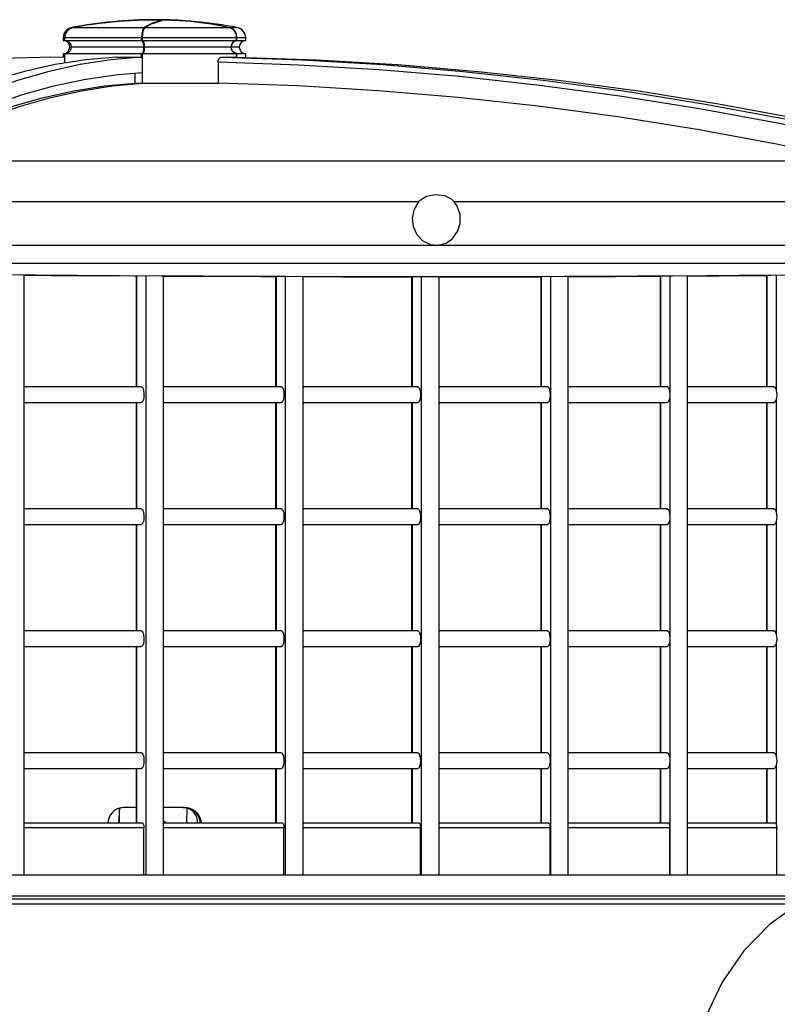
# Model space of a CAD drawing. Units: millimetres. Extents: x 874 to 17674, y 353 to 25342.
# Drawn here: x 8212 to 8226, y 3017 to 3036 of the extents above; entities that cross this region are included whole.
import ezdxf

# ---------------------------------------------------------------- set-up
doc = ezdxf.new("R2010")
doc.units = ezdxf.units.MM
doc.layers.add('143', color=143, linetype='Continuous')

msp = doc.modelspace()

# ---------------------------------------------------------------- linework, layer by layer
at = {"layer": '143'}
for p, q in [((8212.654, 3036.231), (8214.013, 3036.231)), ((8214.033, 3036.231), (8215.646, 3036.231)), ((8214.846, 3036.356), (8214.846, 3036.356)), ((8215.655, 3036.231), (8215.796, 3036.231)), ((8212.485, 3036.034), (8212.459, 3036.034)), ((8212.459, 3036.034), (8212.459, 3035.98)), ((8212.485, 3035.98), (8212.485, 3036.034)), ((8213.962, 3036.034), (8212.489, 3036.034)), ((8212.489, 3035.98), (8212.489, 3036.034)), ((8213.962, 3035.98), (8213.962, 3036.034)), ((8215.78, 3036.034), (8213.982, 3036.034)), ((8213.982, 3035.98), (8213.982, 3036.034)), ((8215.78, 3035.98), (8215.78, 3036.034)), ((8215.959, 3036.034), (8215.789, 3036.034)), ((8215.789, 3035.98), (8215.789, 3036.034)), ((8215.959, 3035.98), (8215.959, 3036.034)), ((8212.459, 3035.98), (8212.485, 3035.98)), ((8212.489, 3035.98), (8213.962, 3035.98)), ((8212.612, 3035.855), (8212.584, 3035.855)), ((8214.001, 3035.855), (8212.616, 3035.855)), ((8213.982, 3035.98), (8215.78, 3035.98)), ((8215.677, 3035.855), (8214.021, 3035.855)), ((8215.834, 3035.855), (8215.686, 3035.855)), ((8215.789, 3035.98), (8215.959, 3035.98)), ((8212.459, 3035.73), (8212.459, 3035.664)), ((8212.459, 3035.73), (8212.485, 3035.73)), ((8212.485, 3035.665), (8212.485, 3035.73)), ((8212.489, 3035.73), (8212.497, 3035.732)), ((8212.489, 3035.73), (8213.962, 3035.73)), ((8212.489, 3035.552), (8212.489, 3035.73)), ((8213.962, 3035.665), (8213.962, 3035.73)), ((8213.982, 3035.73), (8215.78, 3035.73)), ((8213.982, 3035.365), (8213.982, 3035.73)), ((8215.78, 3035.665), (8215.78, 3035.73)), ((8215.789, 3035.665), (8215.789, 3035.73)), ((8215.789, 3035.73), (8215.959, 3035.73)), ((8215.959, 3035.661), (8215.959, 3035.73)), ((8215.428, 3035.565), (8215.428, 3035.164)), ((8213.839, 3035.164), (8213.839, 3035.357)), ((8213.963, 3035.365), (8213.982, 3035.365)), ((8213.982, 3035.164), (8213.982, 3035.365)), ((8213.839, 3035.164), (8213.982, 3035.164)), ((8213.982, 3035.164), (8215.428, 3035.164)), ((8209.31, 3033.676), (8227.656, 3033.676)), ((8219.273, 3032.888), (8209.106, 3032.888)), ((8228.188, 3032.888), (8219.958, 3032.888)), ((8209.106, 3032.054), (8228.188, 3032.054)), ((8228.188, 3031.707), (8209.106, 3031.707)), ((8211.709, 3019.98), (8211.709, 3031.481)), ((8213.858, 3031.467), (8213.858, 3029.34)), ((8213.865, 3031.467), (8213.865, 3029.34)), ((8214.043, 3031.466), (8214.043, 3019.98)), ((8214.384, 3019.98), (8214.384, 3031.464)), ((8216.533, 3031.455), (8216.533, 3029.34)), ((8216.54, 3031.455), (8216.54, 3029.34)), ((8216.718, 3031.454), (8216.718, 3019.98)), ((8217.059, 3019.98), (8217.059, 3031.453)), ((8219.142, 3031.45), (8219.142, 3029.34)), ((8219.149, 3031.45), (8219.149, 3029.34)), ((8219.327, 3031.45), (8219.327, 3019.98)), ((8219.668, 3019.98), (8219.668, 3031.45)), ((8221.621, 3031.452), (8221.621, 3029.34)), ((8221.628, 3031.452), (8221.628, 3029.34)), ((8221.806, 3031.453), (8221.806, 3019.98)), ((8222.147, 3019.98), (8222.147, 3031.454)), ((8223.909, 3031.461), (8223.909, 3029.34)), ((8223.916, 3031.461), (8223.916, 3029.34)), ((8224.094, 3031.462), (8224.094, 3019.98)), ((8224.435, 3019.98), (8224.435, 3031.465)), ((8225.949, 3031.477), (8225.949, 3029.34)), ((8225.956, 3031.477), (8225.956, 3029.34)), ((8226.134, 3031.479), (8226.134, 3029.272)), ((8213.952, 3029.34), (8211.709, 3029.34)), ((8216.642, 3029.34), (8214.384, 3029.34)), ((8219.263, 3029.34), (8217.059, 3029.34)), ((8221.751, 3029.34), (8219.668, 3029.34)), ((8224.049, 3029.34), (8222.147, 3029.34)), ((8226.096, 3029.34), (8224.435, 3029.34)), ((8211.709, 3029.04), (8213.956, 3029.04)), ((8213.858, 3029.04), (8213.858, 3027)), ((8213.865, 3029.04), (8213.865, 3027)), ((8214.384, 3029.04), (8216.643, 3029.04)), ((8216.533, 3029.04), (8216.533, 3027)), ((8216.54, 3029.04), (8216.54, 3027)), ((8217.059, 3029.04), (8219.263, 3029.04)), ((8219.142, 3029.04), (8219.142, 3027)), ((8219.149, 3029.04), (8219.149, 3027)), ((8219.668, 3029.04), (8221.752, 3029.04)), ((8221.621, 3029.04), (8221.621, 3027)), ((8221.628, 3029.04), (8221.628, 3027)), ((8222.147, 3029.04), (8224.046, 3029.04)), ((8223.909, 3029.04), (8223.909, 3027)), ((8223.916, 3029.04), (8223.916, 3027)), ((8224.435, 3029.04), (8226.094, 3029.04)), ((8225.949, 3029.04), (8225.949, 3027)), ((8225.956, 3029.04), (8225.956, 3027)), ((8226.134, 3029.109), (8226.134, 3026.932)), ((8213.952, 3027), (8211.709, 3027)), ((8216.642, 3027), (8214.384, 3027)), ((8219.263, 3027), (8217.059, 3027)), ((8221.751, 3027), (8219.668, 3027)), ((8224.049, 3027), (8222.147, 3027)), ((8226.096, 3027), (8224.435, 3027)), ((8226.134, 3026.769), (8226.134, 3024.592)), ((8211.709, 3026.7), (8213.956, 3026.7)), ((8213.858, 3026.7), (8213.858, 3024.66)), ((8213.865, 3026.7), (8213.865, 3024.66)), ((8214.384, 3026.7), (8216.643, 3026.7)), ((8216.533, 3026.7), (8216.533, 3024.66)), ((8216.54, 3026.7), (8216.54, 3024.66)), ((8217.059, 3026.7), (8219.263, 3026.7)), ((8219.142, 3026.7), (8219.142, 3024.66)), ((8219.149, 3026.7), (8219.149, 3024.66)), ((8219.668, 3026.7), (8221.752, 3026.7)), ((8221.621, 3026.7), (8221.621, 3024.66)), ((8221.628, 3026.7), (8221.628, 3024.66)), ((8222.147, 3026.7), (8224.046, 3026.7)), ((8223.909, 3026.7), (8223.909, 3024.66)), ((8223.916, 3026.7), (8223.916, 3024.66)), ((8224.435, 3026.7), (8226.094, 3026.7)), ((8225.949, 3026.7), (8225.949, 3024.66)), ((8225.956, 3026.7), (8225.956, 3024.66)), ((8213.952, 3024.66), (8211.709, 3024.66)), ((8216.642, 3024.66), (8214.384, 3024.66)), ((8219.263, 3024.66), (8217.059, 3024.66)), ((8221.751, 3024.66), (8219.668, 3024.66)), ((8224.049, 3024.66), (8222.147, 3024.66)), ((8226.096, 3024.66), (8224.435, 3024.66)), ((8211.709, 3024.36), (8213.956, 3024.36)), ((8213.858, 3024.36), (8213.858, 3022.32)), ((8213.865, 3024.36), (8213.865, 3022.32)), ((8214.384, 3024.36), (8216.643, 3024.36)), ((8216.533, 3024.36), (8216.533, 3022.32)), ((8216.54, 3024.36), (8216.54, 3022.32)), ((8217.059, 3024.36), (8219.263, 3024.36)), ((8219.142, 3024.36), (8219.142, 3022.32)), ((8219.149, 3024.36), (8219.149, 3022.32)), ((8219.668, 3024.36), (8221.752, 3024.36)), ((8221.621, 3024.36), (8221.621, 3022.32)), ((8221.628, 3024.36), (8221.628, 3022.32)), ((8222.147, 3024.36), (8224.046, 3024.36)), ((8223.909, 3024.36), (8223.909, 3022.32)), ((8223.916, 3024.36), (8223.916, 3022.32)), ((8224.435, 3024.36), (8226.094, 3024.36)), ((8225.949, 3024.36), (8225.949, 3022.32)), ((8225.956, 3024.36), (8225.956, 3022.32)), ((8226.134, 3024.429), (8226.134, 3022.252)), ((8213.952, 3022.32), (8211.709, 3022.32)), ((8216.642, 3022.32), (8214.384, 3022.32)), ((8219.263, 3022.32), (8217.059, 3022.32)), ((8221.751, 3022.32), (8219.668, 3022.32)), ((8224.049, 3022.32), (8222.147, 3022.32)), ((8226.096, 3022.32), (8224.435, 3022.32)), ((8226.134, 3022.089), (8226.134, 3020.945)), ((8211.709, 3022.02), (8213.956, 3022.02)), ((8213.858, 3022.02), (8213.858, 3020.98)), ((8213.865, 3022.02), (8213.865, 3020.98)), ((8214.384, 3022.02), (8216.643, 3022.02)), ((8216.533, 3022.02), (8216.533, 3020.98)), ((8216.54, 3022.02), (8216.54, 3020.98)), ((8217.059, 3022.02), (8219.263, 3022.02)), ((8219.142, 3022.02), (8219.142, 3020.98)), ((8219.149, 3022.02), (8219.149, 3020.98)), ((8219.668, 3022.02), (8221.752, 3022.02)), ((8221.621, 3022.02), (8221.621, 3020.98)), ((8221.628, 3022.02), (8221.628, 3020.98)), ((8222.147, 3022.02), (8224.046, 3022.02)), ((8223.909, 3022.02), (8223.909, 3020.98)), ((8223.916, 3022.02), (8223.916, 3020.98)), ((8224.435, 3022.02), (8226.094, 3022.02)), ((8225.949, 3022.02), (8225.949, 3020.98)), ((8225.956, 3022.02), (8225.956, 3020.98)), ((8213.535, 3021.258), (8213.519, 3020.98)), ((8213.541, 3021.26), (8213.535, 3021.258)), ((8213.541, 3020.98), (8213.541, 3021.26)), ((8213.858, 3021.27), (8213.621, 3021.27)), ((8214.758, 3021.27), (8214.384, 3021.27)), ((8214.758, 3021.27), (8214.788, 3021.27)), ((8214.832, 3020.98), (8214.837, 3021.258)), ((8214.837, 3021.258), (8214.839, 3021.26)), ((8214.877, 3021.26), (8214.883, 3021.258)), ((8211.709, 3020.98), (8213.974, 3020.98)), ((8214.384, 3021.02), (8214.442, 3020.98)), ((8214.384, 3020.98), (8216.66, 3020.98)), ((8217.059, 3020.98), (8219.279, 3020.98)), ((8219.668, 3020.98), (8221.766, 3020.98)), ((8222.147, 3020.98), (8224.061, 3020.98)), ((8224.435, 3020.98), (8226.108, 3020.98)), ((8214.007, 3020.88), (8211.707, 3020.88)), ((8214.007, 3019.98), (8214.007, 3020.88)), ((8216.692, 3020.88), (8214.375, 3020.88)), ((8216.692, 3019.98), (8216.692, 3020.88)), ((8219.31, 3020.88), (8217.059, 3020.88)), ((8219.31, 3019.98), (8219.31, 3020.88)), ((8221.797, 3020.88), (8219.668, 3020.88)), ((8221.797, 3019.98), (8221.797, 3020.88)), ((8224.093, 3020.88), (8222.147, 3020.88)), ((8224.093, 3019.98), (8224.093, 3020.88)), ((8226.144, 3020.88), (8224.435, 3020.88)), ((8226.144, 3019.98), (8226.144, 3020.88)), ((8209.087, 3019.98), (8228.188, 3019.98)), ((8209.087, 3019.58), (8228.188, 3019.58)), ((8209.588, 3019.524), (8226.879, 3019.524)), ((8209.709, 3019.428), (8226.561, 3019.428))]:
    msp.add_line(p, q, dxfattribs=at)
at = {"layer": '143', "flags": 128}
for points in [[(8212.65, 3036.231), (8212.586, 3036.207), (8212.533, 3036.163), (8212.498, 3036.105), (8212.485, 3036.034)], [(8212.489, 3036.034), (8212.5, 3036.1), (8212.532, 3036.158), (8212.581, 3036.202), (8212.644, 3036.229), (8212.654, 3036.231)], [(8214.209, 3036.38), (8214.14, 3036.38), (8214.07, 3036.379), (8214.001, 3036.377), (8213.932, 3036.374), (8213.862, 3036.371), (8213.793, 3036.367), (8213.724, 3036.362), (8213.655, 3036.356)], [(8213.689, 3036.359), (8213.754, 3036.364), (8213.819, 3036.369), (8213.884, 3036.372), (8213.949, 3036.375), (8214.014, 3036.377), (8214.079, 3036.379), (8214.144, 3036.38), (8214.209, 3036.38)], [(8214.013, 3036.231), (8213.993, 3036.207), (8213.976, 3036.163), (8213.966, 3036.105), (8213.962, 3036.034)], [(8213.982, 3036.034), (8213.985, 3036.1), (8213.995, 3036.158), (8214.01, 3036.202), (8214.03, 3036.229), (8214.033, 3036.231)], [(8214.334, 3036.359), (8214.293, 3036.35), (8214.253, 3036.339), (8214.213, 3036.326), (8214.173, 3036.311), (8214.132, 3036.294), (8214.092, 3036.275), (8214.053, 3036.254), (8214.013, 3036.231)], [(8214.342, 3036.356), (8214.303, 3036.347), (8214.264, 3036.336), (8214.226, 3036.323), (8214.187, 3036.308), (8214.148, 3036.292), (8214.11, 3036.273), (8214.071, 3036.253), (8214.033, 3036.231)], [(8214.209, 3036.38), (8214.226, 3036.38), (8214.242, 3036.379), (8214.259, 3036.377), (8214.276, 3036.374), (8214.292, 3036.371), (8214.309, 3036.367), (8214.325, 3036.362), (8214.342, 3036.356)], [(8214.806, 3036.359), (8214.731, 3036.364), (8214.657, 3036.369), (8214.582, 3036.372), (8214.508, 3036.375), (8214.433, 3036.377), (8214.358, 3036.379), (8214.284, 3036.38), (8214.209, 3036.38)], [(8214.334, 3036.359), (8214.318, 3036.364), (8214.303, 3036.369), (8214.287, 3036.372), (8214.271, 3036.375), (8214.256, 3036.377), (8214.24, 3036.379), (8214.225, 3036.38), (8214.209, 3036.38)], [(8214.209, 3036.38), (8214.289, 3036.38), (8214.368, 3036.379), (8214.448, 3036.377), (8214.528, 3036.374), (8214.607, 3036.371), (8214.687, 3036.367), (8214.766, 3036.362), (8214.846, 3036.356)], [(8214.806, 3036.359), (8214.911, 3036.35), (8215.017, 3036.339), (8215.122, 3036.326), (8215.228, 3036.311), (8215.333, 3036.294), (8215.438, 3036.275), (8215.542, 3036.254), (8215.646, 3036.231)], [(8214.846, 3036.356), (8214.947, 3036.347), (8215.049, 3036.336), (8215.15, 3036.323), (8215.252, 3036.308), (8215.353, 3036.292), (8215.454, 3036.273), (8215.555, 3036.253), (8215.655, 3036.231)], [(8215.646, 3036.231), (8215.699, 3036.207), (8215.741, 3036.163), (8215.77, 3036.105), (8215.78, 3036.034)], [(8215.789, 3036.034), (8215.78, 3036.1), (8215.754, 3036.158), (8215.714, 3036.202), (8215.663, 3036.229), (8215.655, 3036.231)], [(8212.485, 3035.98), (8212.527, 3035.973), (8212.565, 3035.952), (8212.594, 3035.92), (8212.609, 3035.881), (8212.612, 3035.855)], [(8212.616, 3035.855), (8212.609, 3035.896), (8212.589, 3035.932), (8212.558, 3035.96), (8212.519, 3035.977), (8212.489, 3035.98)], [(8212.519, 3035.736), (8212.531, 3035.738), (8212.569, 3035.759), (8212.598, 3035.791), (8212.613, 3035.83), (8212.616, 3035.855)], [(8213.962, 3035.98), (8213.975, 3035.973), (8213.986, 3035.952), (8213.995, 3035.92), (8214, 3035.881), (8214.001, 3035.855)], [(8214.001, 3035.855), (8213.999, 3035.815), (8213.992, 3035.778), (8213.983, 3035.75), (8213.971, 3035.734), (8213.962, 3035.73)], [(8214.021, 3035.855), (8214.019, 3035.896), (8214.013, 3035.932), (8214.003, 3035.96), (8213.991, 3035.977), (8213.982, 3035.98)], [(8213.982, 3035.73), (8213.995, 3035.738), (8214.007, 3035.759), (8214.015, 3035.791), (8214.02, 3035.83), (8214.021, 3035.855)], [(8215.78, 3035.98), (8215.746, 3035.973), (8215.715, 3035.952), (8215.692, 3035.92), (8215.68, 3035.881), (8215.677, 3035.855)], [(8215.677, 3035.855), (8215.683, 3035.815), (8215.699, 3035.778), (8215.724, 3035.75), (8215.756, 3035.734), (8215.78, 3035.73)], [(8215.686, 3035.855), (8215.692, 3035.896), (8215.708, 3035.932), (8215.733, 3035.96), (8215.765, 3035.977), (8215.789, 3035.98)], [(8215.789, 3035.73), (8215.754, 3035.738), (8215.724, 3035.759), (8215.701, 3035.791), (8215.688, 3035.83), (8215.686, 3035.855)], [(8213.962, 3035.665), (8213.371, 3035.611), (8212.781, 3035.519), (8212.191, 3035.389), (8211.603, 3035.221), (8211.015, 3035.015), (8210.429, 3034.77), (8209.845, 3034.488), (8209.263, 3034.168)], [(8213.482, 3035.665), (8212.892, 3035.611), (8212.302, 3035.519), (8211.713, 3035.389), (8211.125, 3035.22), (8210.615, 3035.043)], [(8213.482, 3035.665), (8213.714, 3035.664), (8213.962, 3035.665)], [(8215.428, 3035.565), (8215.432, 3035.598), (8215.443, 3035.627), (8215.46, 3035.649), (8215.482, 3035.662), (8215.498, 3035.665)], [(8215.498, 3035.665), (8215.652, 3035.664), (8215.78, 3035.665)], [(8215.498, 3035.665), (8217.043, 3035.611), (8218.586, 3035.519), (8220.128, 3035.389), (8221.667, 3035.22), (8223.204, 3035.014), (8224.737, 3034.77), (8226.265, 3034.488), (8227.789, 3034.168)], [(8215.78, 3035.665), (8217.326, 3035.611), (8218.871, 3035.519), (8220.415, 3035.389), (8221.956, 3035.221), (8223.493, 3035.015), (8225.028, 3034.77), (8226.557, 3034.488), (8228.082, 3034.168)], [(8227.715, 3034.069), (8226.192, 3034.389), (8224.664, 3034.671), (8223.132, 3034.915), (8221.596, 3035.121), (8220.057, 3035.289), (8218.515, 3035.419), (8216.972, 3035.511), (8215.428, 3035.565)], [(8209.279, 3033.872), (8209.871, 3034.198), (8210.465, 3034.483), (8211.061, 3034.73), (8211.658, 3034.937), (8212.256, 3035.105), (8212.856, 3035.233), (8213.456, 3035.321), (8213.982, 3035.366)], [(8209.167, 3033.676), (8209.746, 3033.994), (8210.327, 3034.275), (8210.91, 3034.517), (8211.494, 3034.723), (8212.079, 3034.89), (8212.665, 3035.019), (8213.252, 3035.111), (8213.839, 3035.164)], [(8209.31, 3033.676), (8209.889, 3033.994), (8210.47, 3034.275), (8211.053, 3034.517), (8211.637, 3034.723), (8212.222, 3034.89), (8212.808, 3035.019), (8213.395, 3035.111), (8213.982, 3035.164)], [(8227.656, 3033.676), (8226.14, 3033.994), (8224.619, 3034.274), (8223.094, 3034.517), (8221.566, 3034.723), (8220.034, 3034.89), (8218.5, 3035.019), (8216.964, 3035.111), (8215.428, 3035.164)], [(8219.273, 3032.888), (8219.311, 3032.927), (8219.428, 3032.997), (8219.598, 3033.031), (8219.774, 3033.006), (8219.902, 3032.942), (8219.958, 3032.888)], [(8219.273, 3032.888), (8219.188, 3032.746), (8219.152, 3032.581), (8219.171, 3032.412), (8219.242, 3032.259), (8219.357, 3032.141), (8219.501, 3032.072), (8219.654, 3032.058), (8219.802, 3032.098), (8219.928, 3032.186), (8220.022, 3032.316), (8220.072, 3032.474), (8220.071, 3032.643), (8220.016, 3032.803), (8219.958, 3032.888)], [(8226.611, 3031.484), (8226.031, 3031.477), (8225.427, 3031.472), (8224.798, 3031.467), (8224.148, 3031.463), (8223.476, 3031.459), (8222.785, 3031.456), (8222.076, 3031.454), (8221.351, 3031.452), (8220.61, 3031.451), (8219.856, 3031.45), (8219.09, 3031.45), (8218.313, 3031.451), (8217.528, 3031.452), (8216.736, 3031.454), (8215.939, 3031.457), (8215.138, 3031.46), (8214.335, 3031.464), (8213.532, 3031.469), (8212.73, 3031.474), (8211.931, 3031.48), (8211.137, 3031.486)], [(8211.709, 3031.481), (8212.229, 3031.477), (8213.029, 3031.472), (8213.832, 3031.467), (8213.858, 3031.467)], [(8214.384, 3031.464), (8214.635, 3031.463), (8215.437, 3031.459), (8216.237, 3031.456), (8216.533, 3031.455)], [(8217.059, 3031.453), (8217.822, 3031.452), (8218.604, 3031.451), (8219.142, 3031.45)], [(8219.668, 3031.45), (8220.139, 3031.45), (8220.888, 3031.451), (8221.621, 3031.452)], [(8222.147, 3031.454), (8222.343, 3031.454), (8223.046, 3031.457), (8223.729, 3031.46), (8223.909, 3031.461)], [(8224.435, 3031.465), (8225.036, 3031.469), (8225.655, 3031.474), (8225.949, 3031.477)], [(8213.952, 3029.337), (8213.959, 3029.34), (8213.976, 3029.33), (8213.991, 3029.301), (8214.001, 3029.26), (8214.006, 3029.211), (8214.006, 3029.163), (8214.004, 3029.138)], [(8216.64, 3029.338), (8216.649, 3029.34), (8216.665, 3029.326), (8216.678, 3029.296), (8216.687, 3029.254), (8216.691, 3029.206), (8216.69, 3029.156), (8216.687, 3029.128)], [(8219.262, 3029.339), (8219.266, 3029.34), (8219.281, 3029.329), (8219.294, 3029.302), (8219.304, 3029.263), (8219.309, 3029.215), (8219.309, 3029.165), (8219.304, 3029.118), (8219.298, 3029.092)], [(8221.747, 3029.34), (8221.748, 3029.34), (8221.763, 3029.334), (8221.778, 3029.312), (8221.789, 3029.275), (8221.795, 3029.229), (8221.797, 3029.179), (8221.793, 3029.131), (8221.788, 3029.104)], [(8224.039, 3029.337), (8224.05, 3029.34), (8224.066, 3029.325), (8224.08, 3029.294), (8224.089, 3029.25), (8224.093, 3029.202), (8224.092, 3029.153), (8224.086, 3029.109), (8224.08, 3029.089)], [(8226.085, 3029.338), (8226.089, 3029.34), (8226.108, 3029.332), (8226.125, 3029.303), (8226.134, 3029.272)], [(8226.134, 3029.272), (8226.141, 3029.23), (8226.144, 3029.184), (8226.14, 3029.137), (8226.134, 3029.109)], [(8214.004, 3029.138), (8213.996, 3029.095), (8213.983, 3029.063), (8213.968, 3029.044), (8213.956, 3029.042)], [(8216.687, 3029.128), (8216.678, 3029.086), (8216.666, 3029.057), (8216.651, 3029.042), (8216.642, 3029.043)], [(8219.298, 3029.092), (8219.286, 3029.06), (8219.271, 3029.043), (8219.258, 3029.042)], [(8221.788, 3029.104), (8221.777, 3029.068), (8221.763, 3029.046), (8221.748, 3029.041), (8221.745, 3029.042)], [(8224.08, 3029.089), (8224.067, 3029.057), (8224.051, 3029.042), (8224.043, 3029.043)], [(8226.134, 3029.109), (8226.127, 3029.085), (8226.122, 3029.071), (8226.105, 3029.047), (8226.087, 3029.041)], [(8213.952, 3026.997), (8213.959, 3027), (8213.976, 3026.99), (8213.991, 3026.961), (8214.001, 3026.92), (8214.006, 3026.871), (8214.006, 3026.823), (8214.004, 3026.798)], [(8216.64, 3026.998), (8216.649, 3027), (8216.665, 3026.986), (8216.678, 3026.956), (8216.687, 3026.914), (8216.691, 3026.866), (8216.69, 3026.816), (8216.687, 3026.788)], [(8219.262, 3026.999), (8219.266, 3027), (8219.281, 3026.989), (8219.294, 3026.962), (8219.304, 3026.923), (8219.309, 3026.875), (8219.309, 3026.825), (8219.304, 3026.778), (8219.298, 3026.752)], [(8221.747, 3027), (8221.748, 3027), (8221.763, 3026.994), (8221.778, 3026.972), (8221.789, 3026.935), (8221.795, 3026.889), (8221.797, 3026.839), (8221.793, 3026.791), (8221.788, 3026.764)], [(8224.039, 3026.997), (8224.05, 3027), (8224.066, 3026.985), (8224.08, 3026.954), (8224.089, 3026.91), (8224.093, 3026.862), (8224.092, 3026.813), (8224.086, 3026.769), (8224.08, 3026.749)], [(8226.085, 3026.998), (8226.089, 3027), (8226.108, 3026.992), (8226.125, 3026.963), (8226.134, 3026.932)], [(8214.004, 3026.798), (8213.996, 3026.755), (8213.983, 3026.723), (8213.968, 3026.704), (8213.956, 3026.702)], [(8216.687, 3026.788), (8216.678, 3026.746), (8216.666, 3026.717), (8216.651, 3026.702), (8216.642, 3026.703)], [(8221.788, 3026.764), (8221.777, 3026.728), (8221.763, 3026.706), (8221.748, 3026.701), (8221.745, 3026.702)], [(8226.134, 3026.769), (8226.127, 3026.745), (8226.122, 3026.731), (8226.105, 3026.707), (8226.087, 3026.701)], [(8226.134, 3026.932), (8226.141, 3026.89), (8226.144, 3026.844), (8226.14, 3026.797), (8226.134, 3026.769)], [(8219.298, 3026.752), (8219.286, 3026.72), (8219.271, 3026.703), (8219.258, 3026.702)], [(8224.08, 3026.749), (8224.067, 3026.717), (8224.051, 3026.702), (8224.043, 3026.703)], [(8213.952, 3024.657), (8213.959, 3024.66), (8213.976, 3024.65), (8213.991, 3024.621), (8214.001, 3024.58), (8214.006, 3024.531), (8214.006, 3024.483), (8214.004, 3024.458)], [(8216.64, 3024.658), (8216.649, 3024.66), (8216.665, 3024.646), (8216.678, 3024.616), (8216.687, 3024.574), (8216.691, 3024.526), (8216.69, 3024.476), (8216.687, 3024.448)], [(8219.262, 3024.659), (8219.266, 3024.66), (8219.281, 3024.649), (8219.294, 3024.622), (8219.304, 3024.583), (8219.309, 3024.535), (8219.309, 3024.485), (8219.304, 3024.438), (8219.298, 3024.412)], [(8221.747, 3024.66), (8221.748, 3024.66), (8221.763, 3024.654), (8221.778, 3024.632), (8221.789, 3024.595), (8221.795, 3024.549), (8221.797, 3024.499), (8221.793, 3024.451), (8221.788, 3024.424)], [(8224.039, 3024.657), (8224.05, 3024.66), (8224.066, 3024.645), (8224.08, 3024.614), (8224.089, 3024.57), (8224.093, 3024.522), (8224.092, 3024.473), (8224.086, 3024.429), (8224.08, 3024.409)], [(8226.085, 3024.658), (8226.089, 3024.66), (8226.108, 3024.652), (8226.125, 3024.623), (8226.134, 3024.592)], [(8226.134, 3024.592), (8226.141, 3024.55), (8226.144, 3024.504), (8226.14, 3024.457), (8226.134, 3024.429)], [(8214.004, 3024.458), (8213.996, 3024.415), (8213.983, 3024.383), (8213.968, 3024.364), (8213.956, 3024.362)], [(8216.687, 3024.448), (8216.678, 3024.406), (8216.666, 3024.377), (8216.651, 3024.362), (8216.642, 3024.363)], [(8219.298, 3024.412), (8219.286, 3024.38), (8219.271, 3024.363), (8219.258, 3024.362)], [(8221.788, 3024.424), (8221.777, 3024.388), (8221.763, 3024.366), (8221.748, 3024.361), (8221.745, 3024.362)], [(8224.08, 3024.409), (8224.067, 3024.377), (8224.051, 3024.362), (8224.043, 3024.363)], [(8226.134, 3024.429), (8226.127, 3024.405), (8226.122, 3024.391), (8226.105, 3024.367), (8226.087, 3024.361)], [(8213.952, 3022.319), (8213.967, 3022.318), (8213.984, 3022.298), (8213.997, 3022.262), (8214.004, 3022.217), (8214.007, 3022.168), (8214.004, 3022.121), (8214.001, 3022.097)], [(8216.64, 3022.319), (8216.642, 3022.32), (8216.658, 3022.315), (8216.672, 3022.292), (8216.683, 3022.256), (8216.69, 3022.21), (8216.691, 3022.16), (8216.688, 3022.112), (8216.683, 3022.086)], [(8219.262, 3022.319), (8219.275, 3022.316), (8219.289, 3022.295), (8219.3, 3022.26), (8219.307, 3022.215), (8219.31, 3022.165), (8219.306, 3022.116), (8219.298, 3022.073), (8219.291, 3022.051)], [(8221.747, 3022.318), (8221.757, 3022.319), (8221.772, 3022.303), (8221.785, 3022.271), (8221.793, 3022.229), (8221.797, 3022.18), (8221.795, 3022.13), (8221.789, 3022.085), (8221.782, 3022.062)], [(8224.039, 3022.318), (8224.042, 3022.32), (8224.059, 3022.313), (8224.075, 3022.289), (8224.086, 3022.249), (8224.092, 3022.202), (8224.093, 3022.153), (8224.089, 3022.107), (8224.08, 3022.067), (8224.073, 3022.05)], [(8226.085, 3022.318), (8226.098, 3022.319), (8226.117, 3022.3), (8226.131, 3022.263), (8226.134, 3022.252)], [(8226.134, 3022.252), (8226.141, 3022.21), (8226.144, 3022.164), (8226.14, 3022.117), (8226.134, 3022.089)], [(8214.001, 3022.097), (8213.99, 3022.058), (8213.977, 3022.032), (8213.96, 3022.021), (8213.956, 3022.022)], [(8216.683, 3022.086), (8216.672, 3022.049), (8216.658, 3022.027), (8216.642, 3022.021), (8216.642, 3022.021)], [(8219.291, 3022.051), (8219.278, 3022.028), (8219.262, 3022.02), (8219.258, 3022.023)], [(8221.782, 3022.062), (8221.769, 3022.034), (8221.754, 3022.021), (8221.745, 3022.023)], [(8224.073, 3022.05), (8224.058, 3022.026), (8224.043, 3022.021)], [(8226.134, 3022.089), (8226.133, 3022.083), (8226.121, 3022.05), (8226.115, 3022.038), (8226.097, 3022.022), (8226.087, 3022.023)], [(8213.535, 3021.258), (8213.483, 3021.238), (8213.436, 3021.209), (8213.395, 3021.171), (8213.362, 3021.127), (8213.337, 3021.078), (8213.321, 3021.025), (8213.315, 3020.97)], [(8213.621, 3021.27), (8213.594, 3021.269), (8213.568, 3021.266), (8213.541, 3021.26)], [(8214.839, 3021.26), (8214.812, 3021.266), (8214.785, 3021.269), (8214.758, 3021.27)], [(8214.788, 3021.27), (8214.846, 3021.265), (8214.903, 3021.248), (8214.954, 3021.22), (8215, 3021.183), (8215.037, 3021.137), (8215.065, 3021.085), (8215.082, 3021.029), (8215.088, 3020.97)], [(8215.088, 3020.97), (8215.083, 3021.023), (8215.069, 3021.073), (8215.047, 3021.12), (8215.017, 3021.163), (8214.981, 3021.2), (8214.938, 3021.23), (8214.89, 3021.252), (8214.84, 3021.266), (8214.788, 3021.27)], [(8214.797, 3021.27), (8214.824, 3021.269), (8214.851, 3021.266), (8214.877, 3021.26)], [(8215.035, 3020.97), (8215.033, 3021.025), (8215.021, 3021.078), (8215, 3021.127), (8214.969, 3021.171), (8214.931, 3021.209), (8214.886, 3021.238), (8214.837, 3021.258)], [(8214.883, 3021.258), (8214.935, 3021.238), (8214.982, 3021.209), (8215.023, 3021.171), (8215.056, 3021.127), (8215.081, 3021.078), (8215.097, 3021.025), (8215.103, 3020.97)], [(8213.974, 3020.98), (8213.985, 3020.974), (8213.995, 3020.956), (8214.003, 3020.929), (8214.006, 3020.897), (8214.007, 3020.88)], [(8216.66, 3020.98), (8216.671, 3020.975), (8216.68, 3020.958), (8216.687, 3020.932), (8216.691, 3020.901), (8216.692, 3020.88)], [(8219.279, 3020.98), (8219.289, 3020.975), (8219.298, 3020.959), (8219.305, 3020.933), (8219.309, 3020.902), (8219.31, 3020.88)], [(8221.766, 3020.98), (8221.776, 3020.975), (8221.785, 3020.958), (8221.792, 3020.933), (8221.796, 3020.901), (8221.797, 3020.88)], [(8224.061, 3020.98), (8224.072, 3020.974), (8224.082, 3020.957), (8224.089, 3020.93), (8224.093, 3020.898), (8224.093, 3020.88)], [(8226.108, 3020.98), (8226.12, 3020.974), (8226.131, 3020.953), (8226.134, 3020.945)], [(8226.134, 3020.945), (8226.14, 3020.919), (8226.144, 3020.889), (8226.144, 3020.88)], [(8226.561, 3019.428), (8226.007, 3019.03), (8225.515, 3018.523), (8225.099, 3017.921), (8224.77, 3017.241), (8224.539, 3016.502), (8224.411, 3015.726), (8224.385, 3015.18)]]:
    msp.add_lwpolyline(points, dxfattribs=at)
at = {"layer": '143'}
for centre, radius, start, end in [((8212.659, 3036.034), 0.2, 100.763, 180), ((8214.209, 3027.88), 8.5, 90, 100.763), ((8214.209, 3027.88), 8.495, 93.5069, 100.5734), ((8214.209, 3027.88), 8.494, 93.7414, 100.547), ((8214.209, 3027.88), 8.5, 79.237, 90), ((8215.759, 3036.034), 0.2, 0, 79.237), ((8212.459, 3035.855), 0.125, 270, 0), ((8212.459, 3035.855), 0.125, 0, 71.8501), ((8215.959, 3035.855), 0.125, 90, 180), ((8215.959, 3035.855), 0.125, 180, 270), ((8214.209, 2940.18), 95.5, 91.03444, 100.21151)]:
    msp.add_arc(centre, radius, start, end, dxfattribs=at)

doc.saveas('drawing.dxf')
